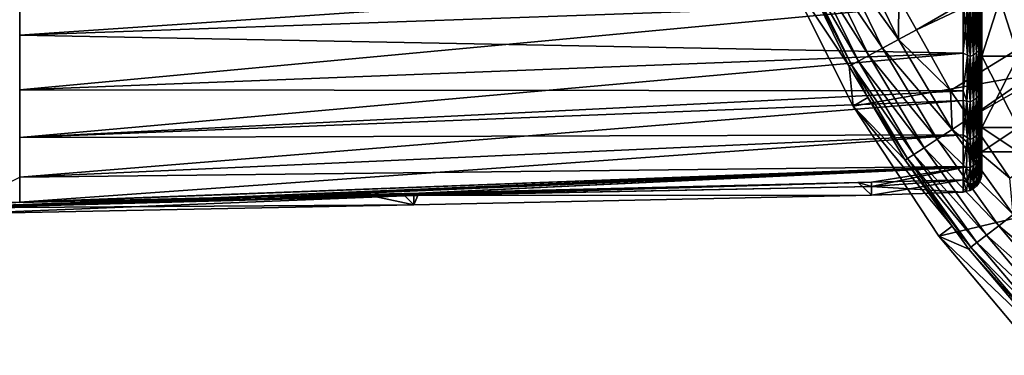
# Model space of a CAD drawing. Units: inches. Extents: x -156 to 156, y -36 to 35.
# Drawn here: x -127 to -101, y -24 to -15 of the extents above; entities that cross this region are included whole.
import ezdxf

# ---------------------------------------------------------------- set-up
doc = ezdxf.new("R2010")
doc.units = ezdxf.units.IN
doc.header["$MEASUREMENT"] = 0

msp = doc.modelspace()

# ---------------------------------------------------------------- linework, layer by layer
for points in [[(-105.311, -17.5, -74.809), (-107.138, -13.863, -74.809), (-40.532, -6.078, -74.809)], [(-40.532, -6.078, -74.809), (-103.074, -20.901, -74.809), (-105.311, -17.5, -74.809)], [(-40.532, -6.078, -74.809), (-100.458, -24.018, -74.809), (-103.074, -20.901, -74.809)], [(-104.115, -14.679, -48.885), (-103.653, -15.506, -48.885), (-89.557, -7.34, -48.802)], [(-89.557, -7.34, -48.802), (-103.653, -15.506, -48.885), (-88.882, -8.548, -48.802)], [(-103.653, -15.506, -48.885), (-102.765, -17.095, -48.885), (-88.882, -8.548, -48.802)], [(-102.765, -17.095, -48.885), (-102.275, -17.819, -48.885), (-88.882, -8.548, -48.802)], [(-88.882, -8.548, -48.802), (-102.275, -17.819, -48.885), (-88.107, -9.694, -48.802)], [(-101.215, -19.389, -48.885), (-88.107, -9.694, -48.802), (-102.275, -17.819, -48.885)], [(-105.757, -13.491, -49.155), (-104.122, -15.76, -48.956), (-105.324, -13.301, -48.956)], [(-105.324, -13.301, -48.956), (-104.122, -15.76, -48.956), (-104.115, -14.679, -48.885)], [(-101.95, -13.223, -13.223), (-101, -13.223, -13.223), (-101, -16.195, -9.35)], [(-101.95, -13.223, -13.223), (-101, -16.195, -9.35), (-101.95, -16.195, -9.35)], [(-101.95, -16.195, 9.35), (-101, -16.195, 9.35), (-101, -13.223, 13.223)], [(-101.95, -16.195, 9.35), (-101, -13.223, 13.223), (-101.95, -13.223, 13.223)], [(-101.95, -16.195, -9.35), (-101.95, -15.793, -10.939), (-101.95, -13.223, -13.223)], [(-101.95, -13.223, -13.223), (-101.95, -15.793, -10.939), (-101.95, -15.158, -11.868)], [(-101.95, -13.223, 13.223), (-101.95, -15.044, 12.013), (-101.95, -16.195, 9.35)], [(-106.129, -13.655, -49.466), (-104.538, -15.985, -49.155), (-105.757, -13.491, -49.155)], [(-105.757, -13.491, -49.155), (-104.538, -15.985, -49.155), (-104.122, -15.76, -48.956)], [(-106.669, -13.891, -50.85), (-107.138, -13.863, -74.809), (-105.414, -16.459, -50.85)], [(-105.414, -16.459, -50.85), (-107.138, -13.863, -74.809), (-105.311, -17.5, -74.809)], [(-106.669, -13.891, -50.85), (-105.348, -16.424, -50.343), (-106.601, -13.861, -50.343)], [(-106.669, -13.891, -50.85), (-105.414, -16.459, -50.85), (-105.348, -16.424, -50.343)], [(-106.601, -13.861, -50.343), (-105.172, -16.328, -49.871), (-106.417, -13.781, -49.871)], [(-106.601, -13.861, -50.343), (-105.348, -16.424, -50.343), (-105.172, -16.328, -49.871)], [(-106.417, -13.781, -49.871), (-104.895, -16.179, -49.466), (-106.129, -13.655, -49.466)], [(-106.417, -13.781, -49.871), (-105.172, -16.328, -49.871), (-104.895, -16.179, -49.466)], [(-106.129, -13.655, -49.466), (-104.895, -16.179, -49.466), (-104.538, -15.985, -49.155)], [(-127.087, -14.096, -15.254), (-102.433, -13.966, -13.966), (-127.087, -15.649, -13.657)], [(-127.087, -15.649, -13.657), (-102.433, -13.966, -13.966), (-102.433, -14.778, -12.908)], [(-127.087, -15.649, 13.657), (-102.433, -14.778, 12.908), (-127.087, -14.096, 15.254)], [(-101.984, -15.974, 11.064), (-101.984, -14.641, 12.777), (-102.028, -14.707, 12.835)], [(-102.028, -16.047, -11.115), (-102.028, -14.707, -12.835), (-101.984, -14.641, -12.777)], [(-102.028, -16.047, -11.115), (-101.984, -14.641, -12.777), (-101.984, -15.974, -11.064)], [(-101.958, -14.572, 12.717), (-101.984, -14.641, 12.777), (-101.958, -15.899, 11.013)], [(-101.984, -15.974, -11.064), (-101.984, -14.641, -12.777), (-101.958, -14.572, -12.717)], [(-101.984, -15.974, -11.064), (-101.958, -14.572, -12.717), (-101.958, -15.899, -11.013)], [(-101.958, -15.899, 11.013), (-101.984, -14.641, 12.777), (-101.984, -15.974, 11.064)], [(-101.958, -14.572, 12.717), (-101.958, -15.899, 11.013), (-101.95, -15.044, 12.013)], [(-101.958, -15.899, -11.013), (-101.958, -14.572, -12.717), (-101.95, -15.158, -11.868)], [(-127.087, -15.649, 13.657), (-102.433, -16.121, 11.158), (-102.433, -14.778, 12.908)], [(-127.087, -15.649, -13.657), (-102.433, -14.778, -12.908), (-127.087, -17.074, -11.826)], [(-127.087, -17.074, -11.826), (-102.433, -14.778, -12.908), (-102.433, -16.121, -11.158)], [(-104.122, -15.76, -48.956), (-103.653, -15.506, -48.885), (-104.115, -14.679, -48.885)], [(-102.324, -14.82, 12.937), (-102.433, -14.778, 12.908), (-102.321, -16.169, 11.196)], [(-102.321, -16.169, 11.196), (-102.433, -14.778, 12.908), (-102.433, -16.121, 11.158)], [(-102.433, -16.121, -11.158), (-102.433, -14.778, -12.908), (-102.324, -14.819, -12.937)], [(-102.321, -16.17, -11.197), (-102.433, -16.121, -11.158), (-102.324, -14.819, -12.937)], [(-102.324, -14.819, -12.937), (-102.254, -14.851, -12.961), (-102.321, -16.17, -11.197)], [(-102.321, -16.169, 11.196), (-102.254, -16.204, 11.224), (-102.324, -14.82, 12.937)], [(-102.324, -14.82, 12.937), (-102.254, -16.204, 11.224), (-102.254, -14.851, 12.961)], [(-102.321, -16.17, -11.197), (-102.254, -14.851, -12.961), (-102.254, -16.204, -11.224)], [(-102.254, -14.851, -12.961), (-102.167, -14.815, -12.93), (-102.254, -16.204, -11.224)], [(-102.254, -16.204, -11.224), (-102.167, -14.815, -12.93), (-102.167, -16.165, -11.196)], [(-102.254, -14.851, 12.961), (-102.167, -16.165, 11.196), (-102.167, -14.815, 12.93)], [(-102.254, -16.204, 11.224), (-102.167, -16.165, 11.196), (-102.254, -14.851, 12.961)], [(-102.167, -14.815, -12.93), (-102.09, -14.766, -12.887), (-102.167, -16.165, -11.196)], [(-102.167, -16.165, -11.196), (-102.09, -14.766, -12.887), (-102.09, -16.112, -11.16)], [(-102.167, -14.815, 12.93), (-102.09, -16.112, 11.16), (-102.09, -14.766, 12.887)], [(-102.167, -16.165, 11.196), (-102.09, -16.112, 11.16), (-102.167, -14.815, 12.93)], [(-102.09, -16.112, -11.16), (-102.09, -14.766, -12.887), (-102.028, -14.707, -12.835)], [(-102.028, -16.047, 11.115), (-102.028, -14.707, 12.835), (-102.09, -14.766, 12.887)], [(-102.09, -16.112, -11.16), (-102.028, -14.707, -12.835), (-102.028, -16.047, -11.115)], [(-102.028, -16.047, 11.115), (-102.09, -14.766, 12.887), (-102.09, -16.112, 11.16)], [(-101.984, -15.974, 11.064), (-102.028, -14.707, 12.835), (-102.028, -16.047, 11.115)], [(-101.95, -15.044, 12.013), (-101.958, -15.899, 11.013), (-101.95, -15.788, 10.935)], [(-101.958, -15.899, -11.013), (-101.95, -15.158, -11.868), (-101.95, -15.793, -10.939)], [(-101.95, -16.195, 9.35), (-101.95, -15.044, 12.013), (-101.95, -15.788, 10.935)], [(-127.087, -17.074, 11.826), (-102.433, -16.121, 11.158), (-127.087, -15.649, 13.657)], [(-104.122, -15.76, -48.956), (-102.765, -17.095, -48.885), (-103.653, -15.506, -48.885)], [(-104.538, -15.985, -49.155), (-102.721, -18.111, -48.956), (-104.122, -15.76, -48.956)], [(-104.122, -15.76, -48.956), (-102.721, -18.111, -48.956), (-102.765, -17.095, -48.885)], [(-101.984, -15.974, 11.064), (-101.958, -17.065, 9.102), (-101.958, -15.899, 11.013)], [(-101.958, -15.899, -11.013), (-101.984, -17.146, -9.144), (-101.984, -15.974, -11.064)], [(-101.958, -17.065, -9.102), (-101.984, -17.146, -9.144), (-101.958, -15.899, -11.013)], [(-101.958, -15.899, 11.013), (-101.95, -16.567, 9.805), (-101.95, -15.788, 10.935)], [(-101.95, -16.556, -9.825), (-101.958, -15.899, -11.013), (-101.95, -15.793, -10.939)], [(-101.958, -15.899, 11.013), (-101.958, -17.065, 9.102), (-101.95, -16.567, 9.805)], [(-101.958, -17.065, -9.102), (-101.958, -15.899, -11.013), (-101.95, -16.556, -9.825)], [(-101.95, -16.195, 9.35), (-101.95, -15.788, 10.935), (-101.95, -16.567, 9.805)], [(-101.95, -16.195, -9.35), (-101.95, -16.556, -9.825), (-101.95, -15.793, -10.939)], [(-127.087, -17.074, 11.826), (-102.433, -17.105, 9.876), (-102.433, -16.121, 11.158)], [(-127.087, -17.074, -11.826), (-102.433, -16.121, -11.158), (-127.087, -18.326, -9.774)], [(-102.433, -16.121, -11.158), (-102.433, -17.105, -9.876), (-127.087, -18.326, -9.774)], [(-105.172, -16.328, -49.871), (-103.457, -18.592, -49.466), (-104.895, -16.179, -49.466)], [(-104.895, -16.179, -49.466), (-103.117, -18.37, -49.155), (-104.538, -15.985, -49.155)], [(-104.895, -16.179, -49.466), (-103.457, -18.592, -49.466), (-103.117, -18.37, -49.155)], [(-104.538, -15.985, -49.155), (-103.117, -18.37, -49.155), (-102.721, -18.111, -48.956)], [(-102.321, -16.169, 11.196), (-102.433, -16.121, 11.158), (-102.433, -17.105, 9.876)], [(-102.321, -16.17, -11.197), (-102.433, -17.105, -9.876), (-102.433, -16.121, -11.158)], [(-102.433, -17.105, 9.876), (-102.336, -17.372, 9.268), (-102.321, -16.169, 11.196)], [(-102.336, -17.372, -9.269), (-102.433, -17.105, -9.876), (-102.321, -16.17, -11.197)], [(-102.336, -17.372, 9.268), (-102.254, -17.392, 9.276), (-102.321, -16.169, 11.196)], [(-102.321, -16.17, -11.197), (-102.254, -16.204, -11.224), (-102.336, -17.372, -9.269)], [(-102.336, -17.372, -9.269), (-102.254, -16.204, -11.224), (-102.254, -17.392, -9.276)], [(-102.321, -16.169, 11.196), (-102.254, -17.392, 9.276), (-102.254, -16.204, 11.224)], [(-102.254, -16.204, -11.224), (-102.167, -16.165, -11.196), (-102.254, -17.392, -9.276)], [(-102.254, -17.392, -9.276), (-102.167, -16.165, -11.196), (-102.167, -17.35, -9.254)], [(-102.254, -16.204, 11.224), (-102.167, -17.35, 9.254), (-102.167, -16.165, 11.196)], [(-102.254, -17.392, 9.276), (-102.167, -17.35, 9.254), (-102.254, -16.204, 11.224)], [(-102.167, -16.165, -11.196), (-102.09, -16.112, -11.16), (-102.167, -17.35, -9.254)], [(-102.167, -17.35, -9.254), (-102.09, -16.112, -11.16), (-102.09, -17.293, -9.223)], [(-102.167, -16.165, 11.196), (-102.09, -17.293, 9.223), (-102.09, -16.112, 11.16)], [(-102.167, -17.35, 9.254), (-102.09, -17.293, 9.223), (-102.167, -16.165, 11.196)], [(-102.09, -16.112, 11.16), (-102.028, -17.223, 9.186), (-102.028, -16.047, 11.115)], [(-102.028, -16.047, -11.115), (-102.028, -17.223, -9.186), (-102.09, -17.293, -9.223)], [(-102.028, -16.047, -11.115), (-102.09, -17.293, -9.223), (-102.09, -16.112, -11.16)], [(-102.09, -16.112, 11.16), (-102.09, -17.293, 9.223), (-102.028, -17.223, 9.186)], [(-102.028, -16.047, 11.115), (-101.984, -17.146, 9.144), (-101.984, -15.974, 11.064)], [(-101.984, -15.974, -11.064), (-101.984, -17.146, -9.144), (-102.028, -17.223, -9.186)], [(-101.984, -15.974, -11.064), (-102.028, -17.223, -9.186), (-102.028, -16.047, -11.115)], [(-102.028, -16.047, 11.115), (-102.028, -17.223, 9.186), (-101.984, -17.146, 9.144)], [(-101.984, -15.974, 11.064), (-101.984, -17.146, 9.144), (-101.958, -17.065, 9.102)], [(-101.95, -16.195, -9.35), (-101, -16.195, -9.35), (-101, -18.063, -4.84)], [(-101.95, -16.195, -9.35), (-101, -18.063, -4.84), (-101.95, -18.063, -4.84)], [(-101.95, -18.063, 4.84), (-101, -18.063, 4.84), (-101, -16.195, 9.35)], [(-101.95, -18.063, 4.84), (-101, -16.195, 9.35), (-101.95, -16.195, 9.35)], [(-101.95, -18.063, -4.84), (-101.95, -17.913, -6.963), (-101.95, -16.195, -9.35)], [(-101.95, -16.195, -9.35), (-101.95, -17.913, -6.963), (-101.95, -17.688, -7.6)], [(-101.95, -16.195, -9.35), (-101.95, -17.688, -7.6), (-101.95, -16.954, -9.043)], [(-101.95, -16.954, -9.043), (-101.95, -16.556, -9.825), (-101.95, -16.195, -9.35)], [(-101.95, -16.195, 9.35), (-101.95, -16.567, 9.805), (-101.95, -16.951, 9.042)], [(-101.95, -16.951, 9.042), (-101.95, -17.762, 7.426), (-101.95, -16.195, 9.35)], [(-101.95, -16.195, 9.35), (-101.95, -17.762, 7.426), (-101.95, -17.918, 6.965)], [(-101.95, -16.195, 9.35), (-101.95, -17.918, 6.965), (-101.95, -18.063, 4.84)], [(-105.348, -16.424, -50.343), (-105.414, -16.459, -50.85), (-104.926, -17.277, -50.85)], [(-105.414, -16.459, -50.85), (-105.311, -17.5, -74.809), (-104.926, -17.277, -50.85)], [(-105.348, -16.424, -50.343), (-103.72, -18.764, -49.871), (-105.172, -16.328, -49.871)], [(-104.926, -17.277, -50.85), (-103.888, -18.874, -50.343), (-105.348, -16.424, -50.343)], [(-105.348, -16.424, -50.343), (-103.888, -18.874, -50.343), (-103.72, -18.764, -49.871)], [(-105.172, -16.328, -49.871), (-103.72, -18.764, -49.871), (-103.457, -18.592, -49.466)], [(-101.95, -16.556, -9.825), (-101.95, -16.954, -9.043), (-101.958, -17.065, -9.102)], [(-101.958, -17.065, 9.102), (-101.95, -16.951, 9.042), (-101.95, -16.567, 9.805)], [(-101.958, -17.065, 9.102), (-101.95, -17.762, 7.426), (-101.95, -16.951, 9.042)], [(-101.95, -17.688, -7.6), (-101.958, -17.065, -9.102), (-101.95, -16.954, -9.043)], [(-127.087, -18.326, 9.774), (-102.433, -17.105, 9.876), (-127.087, -17.074, 11.826)], [(-127.087, -18.326, 9.774), (-102.433, -17.358, 9.266), (-102.433, -17.105, 9.876)], [(-127.087, -18.326, -9.774), (-102.433, -17.105, -9.876), (-102.433, -17.358, -9.266)], [(-102.721, -18.111, -48.956), (-102.275, -17.819, -48.885), (-102.765, -17.095, -48.885)], [(-102.433, -17.358, 9.266), (-102.336, -17.372, 9.268), (-102.433, -17.105, 9.876)], [(-102.336, -17.372, -9.269), (-102.433, -17.358, -9.266), (-102.433, -17.105, -9.876)], [(-102.09, -17.293, -9.223), (-102.028, -17.223, -9.186), (-102.09, -18.268, -7.1)], [(-102.09, -18.268, -7.1), (-102.028, -17.223, -9.186), (-102.028, -18.194, -7.071)], [(-102.09, -17.293, 9.223), (-102.028, -18.194, 7.071), (-102.028, -17.223, 9.186)], [(-102.028, -18.194, -7.071), (-102.028, -17.223, -9.186), (-101.984, -17.146, -9.144)], [(-102.028, -17.223, 9.186), (-101.984, -18.112, 7.04), (-101.984, -17.146, 9.144)], [(-101.984, -18.112, -7.04), (-102.028, -18.194, -7.071), (-101.984, -17.146, -9.144)], [(-102.028, -17.223, 9.186), (-102.028, -18.194, 7.071), (-101.984, -18.112, 7.04)], [(-101.984, -17.146, 9.144), (-101.958, -18.027, 7.006), (-101.958, -17.065, 9.102)], [(-101.984, -18.112, -7.04), (-101.984, -17.146, -9.144), (-101.958, -17.065, -9.102)], [(-101.958, -18.027, -7.006), (-101.984, -18.112, -7.04), (-101.958, -17.065, -9.102)], [(-101.984, -17.146, 9.144), (-101.984, -18.112, 7.04), (-101.958, -18.027, 7.006)], [(-101.958, -18.027, 7.006), (-101.95, -17.762, 7.426), (-101.958, -17.065, 9.102)], [(-101.958, -18.027, -7.006), (-101.958, -17.065, -9.102), (-101.95, -17.688, -7.6)], [(-102.433, -18.258, 7.092), (-102.433, -17.358, 9.266), (-127.087, -18.326, 9.774)], [(-127.087, -18.326, -9.774), (-102.433, -17.358, -9.266), (-127.087, -19.359, -7.524)], [(-127.087, -19.359, -7.524), (-102.433, -17.358, -9.266), (-102.433, -18.258, -7.092)], [(-105.311, -17.5, -74.809), (-103.951, -18.914, -50.85), (-104.926, -17.277, -50.85)], [(-104.926, -17.277, -50.85), (-103.951, -18.914, -50.85), (-103.888, -18.874, -50.343)], [(-102.433, -18.258, 7.092), (-102.317, -18.328, 7.122), (-102.433, -17.358, 9.266)], [(-102.433, -17.358, 9.266), (-102.317, -18.328, 7.122), (-102.336, -17.372, 9.268)], [(-102.336, -17.372, -9.269), (-102.433, -18.258, -7.092), (-102.433, -17.358, -9.266)], [(-102.317, -18.328, -7.122), (-102.433, -18.258, -7.092), (-102.336, -17.372, -9.269)], [(-102.317, -18.328, 7.122), (-102.254, -18.372, 7.141), (-102.336, -17.372, 9.268)], [(-102.336, -17.372, 9.268), (-102.254, -18.372, 7.141), (-102.254, -17.392, 9.276)], [(-102.336, -17.372, -9.269), (-102.254, -17.392, -9.276), (-102.317, -18.328, -7.122)], [(-102.317, -18.328, -7.122), (-102.254, -17.392, -9.276), (-102.254, -18.372, -7.141)], [(-102.254, -17.392, -9.276), (-102.167, -17.35, -9.254), (-102.254, -18.372, -7.141)], [(-102.254, -18.372, -7.141), (-102.167, -17.35, -9.254), (-102.167, -18.328, -7.123)], [(-102.254, -17.392, 9.276), (-102.167, -18.328, 7.123), (-102.167, -17.35, 9.254)], [(-102.254, -18.372, 7.141), (-102.167, -18.328, 7.123), (-102.254, -17.392, 9.276)], [(-102.167, -17.35, -9.254), (-102.09, -17.293, -9.223), (-102.167, -18.328, -7.123)], [(-102.167, -18.328, -7.123), (-102.09, -17.293, -9.223), (-102.09, -18.268, -7.1)], [(-102.167, -17.35, 9.254), (-102.09, -18.268, 7.1), (-102.09, -17.293, 9.223)], [(-102.167, -18.328, 7.123), (-102.09, -18.268, 7.1), (-102.167, -17.35, 9.254)], [(-102.09, -17.293, 9.223), (-102.09, -18.268, 7.1), (-102.028, -18.194, 7.071)], [(-103.074, -20.901, -74.809), (-102.72, -20.638, -50.85), (-105.311, -17.5, -74.809)], [(-105.311, -17.5, -74.809), (-102.72, -20.638, -50.85), (-103.951, -18.914, -50.85)], [(-101.95, -17.688, -7.6), (-101.95, -17.913, -6.963), (-101.958, -18.027, -7.006)], [(-102.721, -18.111, -48.956), (-101.215, -19.389, -48.885), (-102.275, -17.819, -48.885)], [(-101.958, -18.027, 7.006), (-101.95, -17.918, 6.965), (-101.95, -17.762, 7.426)], [(-101.95, -18.529, -5.226), (-101.958, -18.027, -7.006), (-101.95, -17.913, -6.963)], [(-101.95, -18.61, 4.929), (-101.95, -17.918, 6.965), (-101.958, -18.027, 7.006)], [(-101.95, -18.063, -4.84), (-101.95, -18.529, -5.226), (-101.95, -17.913, -6.963)], [(-101.95, -18.063, 4.84), (-101.95, -17.918, 6.965), (-101.95, -18.61, 4.929)], [(-102.433, -19.078, 5.112), (-102.433, -18.258, 7.092), (-127.087, -19.359, 7.524)], [(-127.087, -19.359, 7.524), (-102.433, -18.258, 7.092), (-127.087, -18.326, 9.774)], [(-127.087, -19.359, -7.524), (-102.433, -18.258, -7.092), (-127.087, -20.016, -5.555)], [(-127.087, -20.016, -5.555), (-102.433, -18.258, -7.092), (-102.433, -19.078, -5.112)], [(-103.117, -18.37, -49.155), (-101.131, -20.339, -48.956), (-102.721, -18.111, -48.956)], [(-102.721, -18.111, -48.956), (-101.131, -20.339, -48.956), (-101.215, -19.389, -48.885)], [(-102.433, -18.258, 7.092), (-102.433, -19.078, 5.112), (-102.317, -18.328, 7.122)], [(-102.317, -18.328, -7.122), (-102.433, -19.078, -5.112), (-102.433, -18.258, -7.092)], [(-102.09, -18.268, -7.1), (-102.028, -18.194, -7.071), (-102.09, -18.996, -4.824)], [(-102.028, -18.919, 4.805), (-102.028, -18.194, 7.071), (-102.09, -18.268, 7.1)], [(-102.028, -18.919, -4.805), (-102.09, -18.996, -4.824), (-102.028, -18.194, -7.071)], [(-101.984, -18.834, 4.783), (-101.984, -18.112, 7.04), (-102.028, -18.194, 7.071)], [(-102.028, -18.919, -4.805), (-102.028, -18.194, -7.071), (-101.984, -18.112, -7.04)], [(-101.984, -18.834, -4.783), (-102.028, -18.919, -4.805), (-101.984, -18.112, -7.04)], [(-101.984, -18.834, 4.783), (-102.028, -18.194, 7.071), (-102.028, -18.919, 4.805)], [(-101.958, -18.746, 4.761), (-101.958, -18.027, 7.006), (-101.984, -18.112, 7.04)], [(-101.958, -18.746, -4.761), (-101.984, -18.834, -4.783), (-101.958, -18.027, -7.006)], [(-101.984, -18.834, -4.783), (-101.984, -18.112, -7.04), (-101.958, -18.027, -7.006)], [(-101.958, -18.746, 4.761), (-101.984, -18.112, 7.04), (-101.984, -18.834, 4.783)], [(-101.95, -18.61, 4.929), (-101.958, -18.027, 7.006), (-101.958, -18.746, 4.761)], [(-101.958, -18.746, -4.761), (-101.958, -18.027, -7.006), (-101.95, -18.529, -5.226)], [(-101.95, -18.063, -4.84), (-101, -18.063, -4.84), (-101, -18.701, 0)], [(-101.95, -18.063, -4.84), (-101, -18.701, 0), (-101.95, -18.701, 0)], [(-101.95, -18.701, 0), (-101, -18.701, 0), (-101, -18.063, 4.84)], [(-101.95, -18.701, 0), (-101, -18.063, 4.84), (-101.95, -18.063, 4.84)], [(-101.95, -19.082, -2.396), (-101.95, -19.055, -2.741), (-101.95, -18.063, -4.84)], [(-101.95, -18.063, -4.84), (-101.95, -19.055, -2.741), (-101.95, -18.633, -4.733)], [(-101.95, -18.063, -4.84), (-101.95, -18.633, -4.733), (-101.95, -18.529, -5.226)], [(-101.95, -19.082, -2.396), (-101.95, -18.063, -4.84), (-101.95, -19.251, -0.187)], [(-101.95, -19.251, -0.187), (-101.95, -18.063, -4.84), (-101.95, -18.701, 0)], [(-101.95, -18.063, 4.84), (-101.95, -18.647, 4.737), (-101.95, -18.701, 0)], [(-101.95, -18.063, 4.84), (-101.95, -18.61, 4.929), (-101.95, -18.647, 4.737)], [(-103.457, -18.592, -49.466), (-101.504, -20.629, -49.155), (-103.117, -18.37, -49.155)], [(-103.117, -18.37, -49.155), (-101.504, -20.629, -49.155), (-101.131, -20.339, -48.956)], [(-102.317, -18.328, 7.122), (-102.433, -19.078, 5.112), (-102.344, -19.103, 4.853)], [(-102.344, -19.102, -4.853), (-102.433, -19.078, -5.112), (-102.317, -18.328, -7.122)], [(-102.317, -18.328, 7.122), (-102.344, -19.103, 4.853), (-102.254, -19.105, 4.852)], [(-102.317, -18.328, -7.122), (-102.254, -19.105, -4.852), (-102.344, -19.102, -4.853)], [(-102.254, -19.105, 4.852), (-102.254, -18.372, 7.141), (-102.317, -18.328, 7.122)], [(-102.317, -18.328, -7.122), (-102.254, -18.372, -7.141), (-102.254, -19.105, -4.852)], [(-102.254, -18.372, -7.141), (-102.167, -18.328, -7.123), (-102.254, -19.105, -4.852)], [(-102.254, -19.105, -4.852), (-102.167, -18.328, -7.123), (-102.167, -19.059, -4.84)], [(-102.254, -18.372, 7.141), (-102.167, -19.059, 4.84), (-102.167, -18.328, 7.123)], [(-102.254, -19.105, 4.852), (-102.167, -19.059, 4.84), (-102.254, -18.372, 7.141)], [(-102.167, -18.328, -7.123), (-102.09, -18.268, -7.1), (-102.167, -19.059, -4.84)], [(-102.167, -19.059, -4.84), (-102.09, -18.268, -7.1), (-102.09, -18.996, -4.824)], [(-102.167, -18.328, 7.123), (-102.09, -18.996, 4.824), (-102.09, -18.268, 7.1)], [(-102.167, -19.059, 4.84), (-102.09, -18.996, 4.824), (-102.167, -18.328, 7.123)], [(-102.028, -18.919, 4.805), (-102.09, -18.268, 7.1), (-102.09, -18.996, 4.824)], [(-103.888, -18.874, -50.343), (-102.073, -21.071, -49.871), (-103.72, -18.764, -49.871)], [(-103.72, -18.764, -49.871), (-101.825, -20.879, -49.466), (-103.457, -18.592, -49.466)], [(-103.72, -18.764, -49.871), (-102.073, -21.071, -49.871), (-101.825, -20.879, -49.466)], [(-103.457, -18.592, -49.466), (-101.825, -20.879, -49.466), (-101.504, -20.629, -49.155)], [(-101.984, -18.834, 4.783), (-101.958, -19.19, 2.408), (-101.958, -18.746, 4.761)], [(-101.958, -19.19, -2.408), (-101.984, -19.281, -2.42), (-101.958, -18.746, -4.761)], [(-101.984, -19.281, -2.42), (-101.984, -18.834, -4.783), (-101.958, -18.746, -4.761)], [(-101.95, -18.529, -5.226), (-101.95, -18.633, -4.733), (-101.958, -18.746, -4.761)], [(-101.958, -18.746, 4.761), (-101.95, -18.647, 4.737), (-101.95, -18.61, 4.929)], [(-101.958, -18.746, -4.761), (-101.95, -18.633, -4.733), (-101.95, -19.055, -2.741)], [(-101.958, -18.746, 4.761), (-101.95, -19.102, 2.397), (-101.95, -18.647, 4.737)], [(-101.958, -19.19, 2.408), (-101.95, -19.102, 2.397), (-101.958, -18.746, 4.761)], [(-101.958, -18.746, -4.761), (-101.95, -19.055, -2.741), (-101.958, -19.19, -2.408)], [(-101.95, -18.701, 0), (-101.95, -18.647, 4.737), (-101.95, -19.102, 2.397)], [(-101.95, -19.251, -0.187), (-101.95, -18.701, 0), (-101.95, -19.24, -0.001)], [(-101.95, -18.701, 0), (-101.95, -19.102, 2.397), (-101.95, -19.24, -0.001)], [(-103.951, -18.914, -50.85), (-102.231, -21.195, -50.343), (-103.888, -18.874, -50.343)], [(-102.72, -20.638, -50.85), (-102.231, -21.195, -50.343), (-103.951, -18.914, -50.85)], [(-103.888, -18.874, -50.343), (-102.231, -21.195, -50.343), (-102.073, -21.071, -49.871)], [(-102.167, -19.059, -4.84), (-102.09, -18.996, -4.824), (-102.167, -19.511, -2.448)], [(-102.167, -19.511, -2.448), (-102.09, -18.996, -4.824), (-102.09, -19.446, -2.44)], [(-102.167, -19.059, 4.84), (-102.09, -19.446, 2.44), (-102.09, -18.996, 4.824)], [(-102.09, -18.996, 4.824), (-102.028, -19.368, 2.431), (-102.028, -18.919, 4.805)], [(-102.09, -19.446, -2.44), (-102.09, -18.996, -4.824), (-102.028, -18.919, -4.805)], [(-102.028, -19.368, -2.431), (-102.09, -19.446, -2.44), (-102.028, -18.919, -4.805)], [(-102.09, -18.996, 4.824), (-102.09, -19.446, 2.44), (-102.028, -19.368, 2.431)], [(-102.028, -18.919, 4.805), (-101.984, -19.281, 2.42), (-101.984, -18.834, 4.783)], [(-101.984, -19.281, -2.42), (-102.028, -19.368, -2.431), (-101.984, -18.834, -4.783)], [(-102.028, -19.368, -2.431), (-102.028, -18.919, -4.805), (-101.984, -18.834, -4.783)], [(-102.028, -18.919, 4.805), (-102.028, -19.368, 2.431), (-101.984, -19.281, 2.42)], [(-101.984, -18.834, 4.783), (-101.984, -19.281, 2.42), (-101.958, -19.19, 2.408)], [(-127.087, -19.359, 7.524), (-127.087, -20.021, 5.53), (-102.433, -19.078, 5.112)], [(-102.433, -19.078, 5.112), (-127.087, -20.021, 5.53), (-122.04, -19.904, 5.06)], [(-127.087, -20.016, -5.555), (-102.433, -19.078, -5.112), (-122.148, -19.907, -5.06)], [(-122.148, -19.907, -5.06), (-102.433, -19.078, -5.112), (-102.433, -19.112, -4.858)], [(-122.148, -19.907, -5.06), (-102.433, -19.112, -4.858), (-119.949, -19.859, -4.839)], [(-102.433, -19.078, 5.112), (-122.04, -19.904, 5.06), (-102.433, -19.112, 4.858)], [(-102.433, -19.112, 4.858), (-122.04, -19.904, 5.06), (-116.66, -19.779, 4.56)], [(-119.949, -19.859, -4.839), (-102.433, -19.112, -4.858), (-116.658, -19.778, -4.591)], [(-102.433, -19.112, 4.858), (-116.66, -19.779, 4.56), (-116.606, -19.778, 4.555)], [(-102.433, -19.112, -4.858), (-104.833, -19.487, -3.7), (-116.658, -19.778, -4.591)], [(-104.833, -19.487, 3.7), (-102.433, -19.112, 4.858), (-116.606, -19.778, 4.555)], [(-104.833, -19.604, -2.463), (-104.833, -19.487, -3.7), (-102.433, -19.112, -4.858)], [(-102.433, -19.112, -4.858), (-102.433, -19.43, -2.437), (-104.833, -19.604, -2.463)], [(-104.833, -19.487, 3.7), (-102.433, -19.43, 2.437), (-102.433, -19.112, 4.858)], [(-102.344, -19.102, -4.853), (-102.433, -19.112, -4.858), (-102.433, -19.078, -5.112)], [(-102.433, -19.078, 5.112), (-102.433, -19.112, 4.858), (-102.344, -19.103, 4.853)], [(-102.433, -19.43, -2.437), (-102.433, -19.112, -4.858), (-102.344, -19.102, -4.853)], [(-102.344, -19.102, -4.853), (-102.317, -19.51, -2.448), (-102.433, -19.43, -2.437)], [(-102.344, -19.103, 4.853), (-102.433, -19.112, 4.858), (-102.433, -19.43, 2.437)], [(-102.344, -19.103, 4.853), (-102.433, -19.43, 2.437), (-102.317, -19.509, 2.448)], [(-102.344, -19.102, -4.853), (-102.254, -19.105, -4.852), (-102.317, -19.51, -2.448)], [(-102.254, -19.105, 4.852), (-102.344, -19.103, 4.853), (-102.317, -19.509, 2.448)], [(-102.254, -19.105, 4.852), (-102.317, -19.509, 2.448), (-102.254, -19.558, 2.454)], [(-102.254, -19.558, -2.454), (-102.317, -19.51, -2.448), (-102.254, -19.105, -4.852)], [(-102.254, -19.105, -4.852), (-102.167, -19.059, -4.84), (-102.254, -19.558, -2.454)], [(-102.254, -19.558, -2.454), (-102.167, -19.059, -4.84), (-102.167, -19.511, -2.448)], [(-102.254, -19.105, 4.852), (-102.167, -19.511, 2.448), (-102.167, -19.059, 4.84)], [(-102.254, -19.558, 2.454), (-102.167, -19.511, 2.448), (-102.254, -19.105, 4.852)], [(-102.167, -19.511, 2.448), (-102.09, -19.446, 2.44), (-102.167, -19.059, 4.84)], [(-101.984, -19.281, -2.42), (-101.984, -19.432), (-102.028, -19.52)], [(-102.028, -19.52), (-102.028, -19.368, -2.431), (-101.984, -19.281, -2.42)], [(-102.028, -19.368, 2.431), (-101.984, -19.432), (-101.984, -19.281, 2.42)], [(-101.958, -19.341), (-101.984, -19.432), (-101.958, -19.19, -2.408)], [(-101.958, -19.19, -2.408), (-101.984, -19.432), (-101.984, -19.281, -2.42)], [(-101.984, -19.281, 2.42), (-101.958, -19.341), (-101.958, -19.19, 2.408)], [(-101.984, -19.281, 2.42), (-101.984, -19.432), (-101.958, -19.341)], [(-101.958, -19.19, -2.408), (-101.95, -19.055, -2.741), (-101.95, -19.082, -2.396)], [(-101.958, -19.19, -2.408), (-101.95, -19.082, -2.396), (-101.958, -19.341)], [(-101.958, -19.341), (-101.95, -19.082, -2.396), (-101.95, -19.251, -0.187)], [(-101.958, -19.19, 2.408), (-101.95, -19.24, -0.001), (-101.95, -19.102, 2.397)], [(-101.958, -19.19, 2.408), (-101.958, -19.341), (-101.95, -19.24, -0.001)], [(-101.958, -19.341), (-101.95, -19.251, -0.187), (-101.95, -19.24, -0.001)], [(-127.087, -19.359, -7.524), (-127.087, -20.016, -5.555), (-128.468, -20.046, -5.693)], [(-104.833, -19.487, 3.7), (-116.67, -19.813, 4.394), (-116.682, -19.837, 4.233)], [(-104.833, -19.487, 3.7), (-116.682, -19.837, 4.233), (-104.833, -19.604, 2.463)], [(-116.67, -19.813, -4.394), (-105.176, -19.498, -3.712), (-116.681, -19.836, -4.241)], [(-104.833, -19.835, 0), (-116.681, -19.836, -4.241), (-105.176, -19.498, -3.712)], [(-116.67, -19.813, -4.394), (-116.658, -19.778, -4.591), (-104.833, -19.487, -3.7)], [(-104.833, -19.487, -3.7), (-105.176, -19.498, -3.712), (-116.67, -19.813, -4.394)], [(-104.833, -19.487, 3.7), (-116.606, -19.778, 4.555), (-116.67, -19.813, 4.394)], [(-104.833, -19.604, -2.463), (-105.176, -19.498, -3.712), (-104.833, -19.487, -3.7)], [(-104.833, -19.835, 0), (-105.176, -19.498, -3.712), (-104.833, -19.604, -2.463)], [(-104.833, -19.604, -2.463), (-102.433, -19.43, -2.437), (-102.433, -19.751, 0)], [(-104.833, -19.835, 0), (-102.433, -19.751, 0), (-102.433, -19.43, 2.437)], [(-104.833, -19.835, 0), (-102.433, -19.43, 2.437), (-104.833, -19.604, 2.463)], [(-104.833, -19.604, 2.463), (-102.433, -19.43, 2.437), (-104.833, -19.487, 3.7)], [(-102.433, -19.43, -2.437), (-102.317, -19.51, -2.448), (-102.345, -19.725, 0)], [(-102.433, -19.43, -2.437), (-102.345, -19.725, 0), (-102.433, -19.751)], [(-102.433, -19.751), (-102.345, -19.725, 0), (-102.433, -19.43, 2.437)], [(-102.317, -19.509, 2.448), (-102.433, -19.43, 2.437), (-102.345, -19.725, 0)], [(-102.317, -19.509, 2.448), (-102.345, -19.725, 0), (-102.254, -19.711)], [(-102.254, -19.711), (-102.345, -19.725, 0), (-102.317, -19.51, -2.448)], [(-102.254, -19.558, 2.454), (-102.317, -19.509, 2.448), (-102.254, -19.711)], [(-102.254, -19.711), (-102.317, -19.51, -2.448), (-102.254, -19.558, -2.454)], [(-102.254, -19.558, -2.454), (-102.167, -19.511, -2.448), (-102.254, -19.711)], [(-102.254, -19.711), (-102.167, -19.511, -2.448), (-102.167, -19.664)], [(-102.254, -19.558, 2.454), (-102.167, -19.664), (-102.167, -19.511, 2.448)], [(-102.167, -19.511, -2.448), (-102.09, -19.446, -2.44), (-102.167, -19.664)], [(-102.167, -19.664), (-102.09, -19.446, -2.44), (-102.09, -19.599)], [(-102.167, -19.511, 2.448), (-102.09, -19.599), (-102.09, -19.446, 2.44)], [(-102.167, -19.664), (-102.09, -19.599), (-102.167, -19.511, 2.448)], [(-102.028, -19.52), (-102.09, -19.599), (-102.028, -19.368, -2.431)], [(-102.09, -19.599), (-102.09, -19.446, -2.44), (-102.028, -19.368, -2.431)], [(-102.09, -19.446, 2.44), (-102.028, -19.52), (-102.028, -19.368, 2.431)], [(-102.09, -19.446, 2.44), (-102.09, -19.599), (-102.028, -19.52)], [(-102.028, -19.368, 2.431), (-102.028, -19.52), (-101.984, -19.432)], [(-116.67, -19.813, 4.394), (-116.66, -19.779, 4.56), (-122.04, -19.904, 5.06)], [(-116.67, -19.813, -4.394), (-119.949, -19.859, -4.839), (-116.658, -19.778, -4.591)], [(-104.833, -19.604, 2.463), (-116.682, -19.837, 4.233), (-116.787, -19.84, 4.238)], [(-104.833, -19.604, 2.463), (-116.787, -19.84, 4.238), (-104.833, -19.835, 0)], [(-116.67, -19.813, 4.394), (-116.606, -19.778, 4.555), (-116.66, -19.779, 4.56)], [(-104.833, -19.604, -2.463), (-102.433, -19.751, 0), (-104.833, -19.835, 0)], [(-104.833, -19.835, 0), (-102.433, -19.751, 0), (-104.833, -19.835, 0)], [(-102.254, -19.711), (-102.167, -19.664), (-102.254, -19.558, 2.454)], [(-128.724, -20.322, 0), (-116.787, -20.081, 0), (-117.026, -19.847, 4.248)], [(-128.724, -20.322, 0), (-117.026, -19.847, 4.248), (-127.282, -20.13, 4.938)], [(-128.525, -20.159, -5.048), (-128.497, -20.124, -5.354), (-117.807, -19.869, -4.293)], [(-128.525, -20.159, -5.048), (-117.807, -19.869, -4.293), (-116.787, -20.081, 0)], [(-128.497, -20.124, -5.354), (-119.949, -19.859, -4.839), (-116.67, -19.813, -4.394)], [(-117.807, -19.869, -4.293), (-128.497, -20.124, -5.354), (-116.67, -19.813, -4.394)], [(-127.282, -20.13, 4.938), (-116.67, -19.813, 4.394), (-128.497, -20.124, 5.354)], [(-128.497, -20.124, 5.354), (-116.67, -19.813, 4.394), (-122.04, -19.904, 5.06)], [(-128.497, -20.124, -5.354), (-122.148, -19.907, -5.06), (-119.949, -19.859, -4.839)], [(-128.497, -20.124, 5.354), (-122.04, -19.904, 5.06), (-127.087, -20.021, 5.53)], [(-127.087, -20.016, -5.555), (-122.148, -19.907, -5.06), (-128.497, -20.124, -5.354)], [(-128.497, -20.124, -5.354), (-128.468, -20.046, -5.693), (-127.087, -20.016, -5.555)], [(-127.282, -20.13, 4.938), (-117.026, -19.847, 4.248), (-116.67, -19.813, 4.394)], [(-117.807, -19.869, -4.293), (-116.67, -19.813, -4.394), (-116.788, -19.839, -4.246)], [(-116.787, -20.081, 0), (-117.807, -19.869, -4.293), (-116.788, -19.839, -4.246)], [(-116.67, -19.813, 4.394), (-117.026, -19.847, 4.248), (-116.787, -19.84, 4.238)], [(-116.787, -20.081, 0), (-116.787, -19.84, 4.238), (-117.026, -19.847, 4.248)], [(-116.67, -19.813, -4.394), (-116.681, -19.836, -4.241), (-116.788, -19.839, -4.246)], [(-116.787, -20.081, 0), (-116.788, -19.839, -4.246), (-116.681, -19.836, -4.241)], [(-116.67, -19.813, 4.394), (-116.787, -19.84, 4.238), (-116.682, -19.837, 4.233)], [(-104.833, -19.835, 0), (-116.787, -19.84, 4.238), (-116.787, -20.081, 0)], [(-104.833, -19.835, 0), (-116.787, -20.081, 0), (-104.833, -19.835, 0)], [(-104.833, -19.835, 0), (-116.787, -20.081, 0), (-116.681, -19.836, -4.241)], [(-128.525, -20.159, -5.048), (-116.787, -20.081, 0), (-128.724, -20.322, 0)], [(-101.504, -20.629, -49.155), (-99.362, -22.427, -48.956), (-101.131, -20.339, -48.956)], [(-103.074, -20.901, -74.809), (-102.29, -21.241, -50.85), (-102.72, -20.638, -50.85)], [(-102.72, -20.638, -50.85), (-102.29, -21.241, -50.85), (-102.231, -21.195, -50.343)], [(-101.825, -20.879, -49.466), (-99.71, -22.747, -49.155), (-101.504, -20.629, -49.155)], [(-101.504, -20.629, -49.155), (-99.71, -22.747, -49.155), (-99.362, -22.427, -48.956)], [(-100.458, -24.018, -74.809), (-100.443, -23.422, -50.85), (-103.074, -20.901, -74.809)], [(-100.443, -23.422, -50.85), (-102.29, -21.241, -50.85), (-103.074, -20.901, -74.809)], [(-102.231, -21.195, -50.343), (-100.24, -23.235, -49.871), (-102.073, -21.071, -49.871)], [(-102.073, -21.071, -49.871), (-100.009, -23.022, -49.466), (-101.825, -20.879, -49.466)], [(-102.073, -21.071, -49.871), (-100.24, -23.235, -49.871), (-100.009, -23.022, -49.466)], [(-101.825, -20.879, -49.466), (-100.009, -23.022, -49.466), (-99.71, -22.747, -49.155)], [(-102.29, -21.241, -50.85), (-100.388, -23.371, -50.343), (-102.231, -21.195, -50.343)], [(-102.29, -21.241, -50.85), (-100.443, -23.422, -50.85), (-100.388, -23.371, -50.343)], [(-102.231, -21.195, -50.343), (-100.388, -23.371, -50.343), (-100.24, -23.235, -49.871)]]:
    msp.add_3dface(points)

doc.saveas('drawing.dxf')
